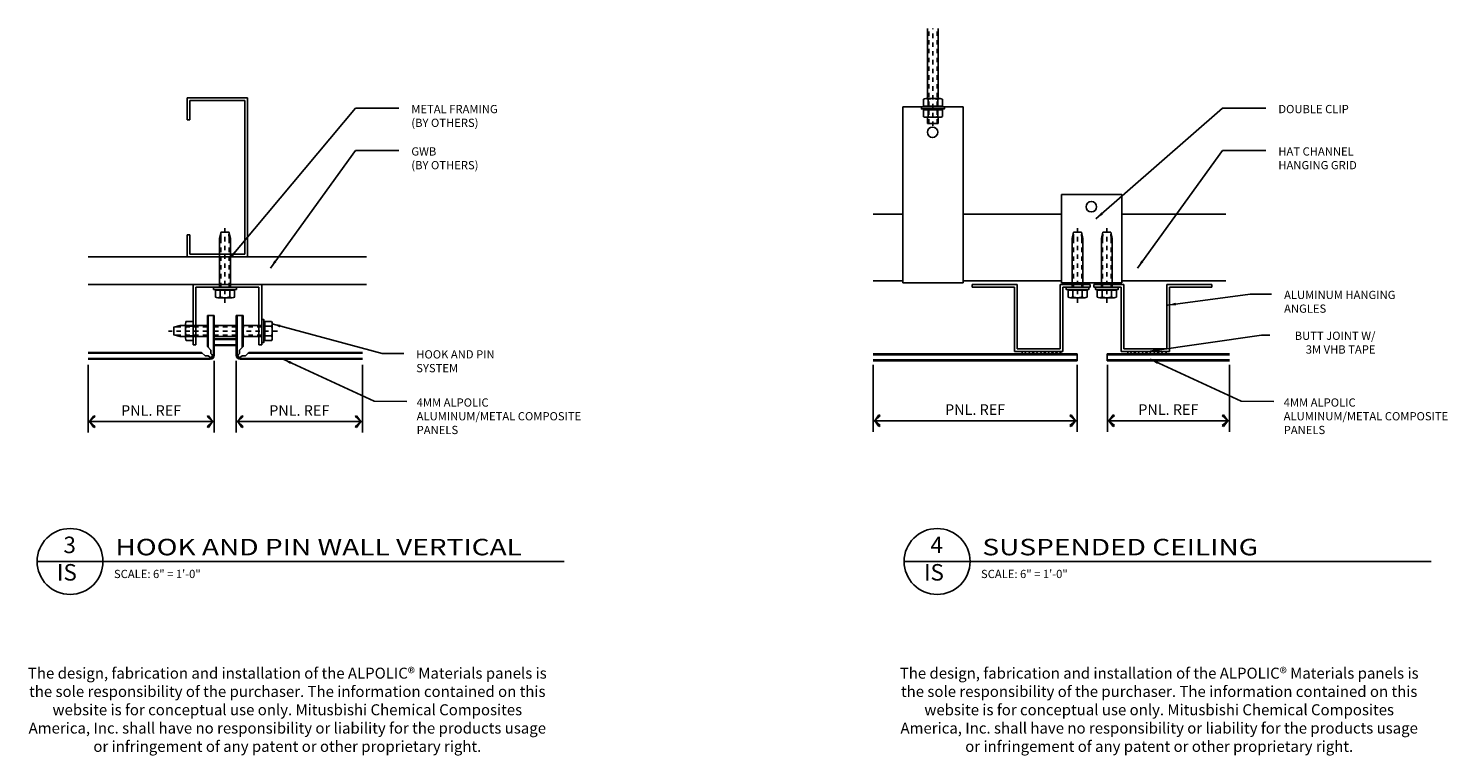
# Model space of a CAD drawing. Extents: x 578 to 1013, y 1854 to 1976.
# Drawn here: x 684 to 716, y 1854 to 1870 of the extents above; entities that cross this region are included whole.
import ezdxf
from ezdxf.enums import TextEntityAlignment as Align

# ---------------------------------------------------------------- set-up
doc = ezdxf.new("R2010")
doc.units = 0
doc.header["$LTSCALE"] = 0.25
doc.header["$MEASUREMENT"] = 0
doc.linetypes.add('CHAINTHIN0', pattern=[0.216, 0.118, -0.039, 0.02, -0.039])
doc.linetypes.add('DASHEDTHIN0', pattern=[0.157, 0.098, -0.059])
doc.layers.get('0').update_dxf_attribs({"linetype": 'CONTINUOUS'})
doc.layers.get('DEFPOINTS').update_dxf_attribs({"linetype": 'CONTINUOUS'})
for name, color, linetype in [('ADIM', 1, 'CONTINUOUS'), ('AWAM', 7, 'CONTINUOUS'), ('light', 1, 'CONTINUOUS'), ('PANEL', 4, 'CONTINUOUS'), ('panels-1', 6, 'CONTINUOUS')]:
    doc.layers.add(name, color=color, linetype=linetype)
doc.styles.add('ARCHFREE', font='ARCHFREE')
doc.styles.add('ARCHSTYL', font='archstyl.shx')
doc.dimstyles.new('1', dxfattribs={"dimscale": 96, "dimtxt": 0.09375, "dimasz": 0.09375, "dimexe": 0.0625, "dimexo": 0.0625, "dimgap": 0.04, "dimtad": 0, "dimtih": 1, "dimtoh": 1, "dimdec": 4, "dimzin": 3, "dimdsep": 46, "dimlunit": 4, "dimtxsty": 'ARCHSTYL', "dimcen": 0.09, "dimclrd": 9, "dimclre": 8, "dimclrt": 4, "dimazin": 2, "dimtfac": 1, "dimtdec": 4, "dimtofl": 0, "dimtmove": 0, "dimatfit": 3, "dimfxl": 1, "dimtolj": 1, "dimtzin": 0, "dimarcsym": 0})
doc.dimstyles.new('2_SCALE', dxfattribs={"dimscale": 2, "dimtxt": 0.120117, "dimasz": 0.1875, "dimexe": 0.125, "dimexo": 0.0625, "dimgap": 0.0625, "dimtad": 1, "dimdec": 5, "dimrnd": 0.0625, "dimzin": 3, "dimdsep": 46, "dimlunit": 4, "dimtxsty": 'ARCHSTYL', "dimblk": 'ARROW', "dimcen": 0.0625, "dimadec": 0, "dimazin": 0, "dimtfac": 1, "dimtdec": 5, "dimtix": 1, "dimtmove": 2, "dimatfit": 3, "dimldrblk": 'ARROW', "dimfxl": 1, "dimtolj": 1, "dimtzin": 3, "dimarcsym": 0})

# ---------------------------------------------------------------- blocks, each defined once
blk = doc.blocks.new('D-TITLE')
blk.add_line((0, 0), (6, 0))
blk.add_circle((0.375, 0.001), 0.375)
at = {"style": 'ARCHFREE'}
for tag, p in [('1', (0.37, 0.166)), ('A1', (0.339, -0.147))]:
    blk.add_attdef(tag, text='', height=0.188, dxfattribs=at).set_placement(p, align=Align.MIDDLE)
at = {"style": 'ARCHFREE', "width": 1.25}
blk.add_attdef('DETAIL-TITLE', (0.891, 0.071), '', height=0.188, dxfattribs=at)
at = {"color": 4, "style": 'ARCHFREE'}
blk.add_attdef('SCALE', (0.875, -0.188), '', height=0.0938, dxfattribs=at)
at = {"color": 8, "style": 'ARCHFREE'}
blk.add_attdef('XXXX', text='', height=0.0938, dxfattribs=at).set_placement((6, -0.152), align=Align.RIGHT)
blk = doc.blocks.new('MX-960625134308')
at = {"layer": 'light', "color": 1, "linetype": 'CHAINTHIN0'}
blk.add_lwpolyline([(-0.358, 0), (1.368, 0)], dxfattribs=at)
at = {"layer": 'light', "color": 0, "linetype": 'ByBlock'}
for points in [[(-0.069, 0.108), (-0.069, 0.217), (-0.225, 0.217, 0.267949), (-0.225, 0.108)], [(-0.069, -0.108), (-0.069, 0.108), (-0.225, 0.108, 0.087489), (-0.24, 0.037)], [(-0.24, -0.037, 0.087489), (-0.225, -0.108)]]:
    blk.add_lwpolyline(points, format="xyb", dxfattribs=at)
for points in [[(-0.24, 0.162), (-0.24, -0.162)], [(-0.069, -0.173), (-0.05, -0.173), (-0.05, 0.173), (-0.069, 0.173)], [(0, 0.123), (1.107, 0.123), (1.25, 0.089), (1.25, -0.089), (1.107, -0.123), (0, -0.123)]]:
    blk.add_lwpolyline(points, dxfattribs=at)
blk.add_lwpolyline([(0, 0.26), (-0.05, 0.26), (-0.05, -0.26), (0, -0.26)], close=True, dxfattribs=at)
at = {"layer": 'light', "color": 1, "linetype": 'DASHEDTHIN0'}
for points in [[(0, 0.096), (1.107, 0.096), (1.25, 0.089)], [(0, -0.096), (1.107, -0.096), (1.25, -0.089)]]:
    blk.add_lwpolyline(points, dxfattribs=at)
at = {"layer": 'light', "color": 0, "linetype": 'ByBlock'}
blk.add_lwpolyline([(-0.225, -0.217), (-0.069, -0.217), (-0.069, -0.108), (-0.225, -0.108, 0.267949)], format="xyb", close=True, dxfattribs=at)
blk = doc.blocks.new('ARROW')
for p, q in [((-1, 0), (0, 0)), ((-0.353, 0.348), (-0.434, 0.301)), ((-0.434, 0.301), (-0.094, 0)), ((-0.094, 0), (-0.353, 0.348)), ((-0.094, 0), (-0.353, -0.348)), ((-0.434, -0.301), (-0.094, 0)), ((-0.353, -0.348), (-0.434, -0.301))]:
    blk.add_line(p, q)
blk = doc.blocks.new('*D290')
at = {"layer": 'DEFPOINTS', "color": 0, "transparency": 16777216}
for p in [(703.248, 1862.804), (707.892, 1862.804), (703.248, 1861.407)]:
    blk.add_point(p, dxfattribs=at)
at = {"layer": 'light', "color": 0, "lineweight": -2, "transparency": 16777216}
for p, q in [((703.248, 1862.679), (703.248, 1861.157)), ((707.892, 1862.679), (707.892, 1861.157)), ((707.517, 1861.407), (703.623, 1861.407))]:
    blk.add_line(p, q, dxfattribs=at)
at = {"layer": 'light', "color": 0, "lineweight": -2, "transparency": 16777216, "xscale": 0.375, "yscale": 0.375, "zscale": 0.375, "rotation": 180}
blk.add_blockref('ARROW', (703.248, 1861.407), dxfattribs=at)
at = {"layer": 'light', "color": 0, "lineweight": -2, "transparency": 16777216, "xscale": 0.375, "yscale": 0.375, "zscale": 0.375}
blk.add_blockref('ARROW', (707.892, 1861.407), dxfattribs=at)
at = {"layer": 'light', "color": 0, "transparency": 16777216, "insert": (705.57, 1861.66), "char_height": 0.24023, "attachment_point": 5, "style": 'ARCHSTYL'}
blk.add_mtext('\\A1;{\\Farchstyl.shx;PNL. REF}', dxfattribs=at)
blk = doc.blocks.new('*D291')
at = {"layer": 'DEFPOINTS', "color": 0, "transparency": 16777216}
for p in [(708.58, 1862.804), (711.359, 1862.804), (711.359, 1861.407)]:
    blk.add_point(p, dxfattribs=at)
at = {"layer": 'light', "color": 0, "lineweight": -2, "transparency": 16777216}
for p, q in [((708.58, 1862.679), (708.58, 1861.157)), ((711.359, 1862.679), (711.359, 1861.157)), ((708.955, 1861.407), (710.984, 1861.407))]:
    blk.add_line(p, q, dxfattribs=at)
at = {"layer": 'light', "color": 0, "lineweight": -2, "transparency": 16777216, "xscale": 0.375, "yscale": 0.375, "zscale": 0.375, "rotation": 180}
blk.add_blockref('ARROW', (708.58, 1861.407), dxfattribs=at)
at = {"layer": 'light', "color": 0, "lineweight": -2, "transparency": 16777216, "xscale": 0.375, "yscale": 0.375, "zscale": 0.375}
blk.add_blockref('ARROW', (711.359, 1861.407), dxfattribs=at)
at = {"layer": 'light', "color": 0, "transparency": 16777216, "insert": (709.969, 1861.66), "char_height": 0.24023, "attachment_point": 5, "style": 'ARCHSTYL'}
blk.add_mtext('\\A1;{\\Farchstyl.shx;PNL. REF}', dxfattribs=at)
blk = doc.blocks.new('*D292')
at = {"layer": 'DEFPOINTS', "color": 0, "transparency": 16777216}
for p in [(685.373, 1862.804), (688.246, 1862.898), (685.373, 1861.386)]:
    blk.add_point(p, dxfattribs=at)
at = {"layer": 'light', "color": 0, "lineweight": -2, "transparency": 16777216}
for p, q in [((688.246, 1862.773), (688.246, 1861.136)), ((685.373, 1862.679), (685.373, 1861.136)), ((687.871, 1861.386), (685.748, 1861.386))]:
    blk.add_line(p, q, dxfattribs=at)
at = {"layer": 'light', "color": 0, "lineweight": -2, "transparency": 16777216, "xscale": 0.375, "yscale": 0.375, "zscale": 0.375, "rotation": 180}
blk.add_blockref('ARROW', (685.373, 1861.386), dxfattribs=at)
at = {"layer": 'light', "color": 0, "lineweight": -2, "transparency": 16777216, "xscale": 0.375, "yscale": 0.375, "zscale": 0.375}
blk.add_blockref('ARROW', (688.246, 1861.386), dxfattribs=at)
at = {"layer": 'light', "color": 0, "transparency": 16777216, "insert": (686.81, 1861.639), "char_height": 0.24023, "attachment_point": 5, "style": 'ARCHSTYL'}
blk.add_mtext('\\A1;{\\Farchstyl.shx;PNL. REF}', dxfattribs=at)
blk = doc.blocks.new('*D293')
at = {"layer": 'DEFPOINTS', "color": 0, "transparency": 16777216}
for p in [(688.746, 1862.898), (691.619, 1862.804), (691.619, 1861.386)]:
    blk.add_point(p, dxfattribs=at)
at = {"layer": 'light', "color": 0, "lineweight": -2, "transparency": 16777216}
for p, q in [((688.746, 1862.773), (688.746, 1861.136)), ((691.619, 1862.679), (691.619, 1861.136)), ((689.121, 1861.386), (691.244, 1861.386))]:
    blk.add_line(p, q, dxfattribs=at)
at = {"layer": 'light', "color": 0, "lineweight": -2, "transparency": 16777216, "xscale": 0.375, "yscale": 0.375, "zscale": 0.375, "rotation": 180}
blk.add_blockref('ARROW', (688.746, 1861.386), dxfattribs=at)
at = {"layer": 'light', "color": 0, "lineweight": -2, "transparency": 16777216, "xscale": 0.375, "yscale": 0.375, "zscale": 0.375}
blk.add_blockref('ARROW', (691.619, 1861.386), dxfattribs=at)
at = {"layer": 'light', "color": 0, "transparency": 16777216, "insert": (690.183, 1861.639), "char_height": 0.24023, "attachment_point": 5, "style": 'ARCHSTYL'}
blk.add_mtext('\\A1;{\\Farchstyl.shx;PNL. REF}', dxfattribs=at)

msp = doc.modelspace()

# ---------------------------------------------------------------- hatches: boundary and pattern name
at = {"layer": 'light'}
h = msp.add_hatch(dxfattribs=at)
h.set_pattern_fill('ANSI31', color=256, scale=0.5, style=0)
h.set_pattern_definition([(45, (56.08835, -1.41966), (-0.0441941738, 0.0441941738), [])])
h.paths.add_polyline_path([(706.643176, 1862.983615), (706.643176, 1862.926956), (707.517663, 1862.926956), (707.517663, 1862.983615)])
h = msp.add_hatch(dxfattribs=at)
h.set_pattern_fill('ANSI31', color=256, scale=0.5, style=0)
h.set_pattern_definition([(45, (58.49228, -1.41966), (-0.0441941738, 0.0441941738), [])])
h.paths.add_polyline_path([(709.047109, 1862.983615), (709.047109, 1862.926956), (709.921596, 1862.926956), (709.921596, 1862.983615)])

# ---------------------------------------------------------------- linework, layer by layer
for p, q in [((687.628427, 1868.259992), (687.628427, 1868.759992)), ((687.628427, 1868.759992), (687.690927, 1868.759992)), ((687.690927, 1868.759992), (689.003427, 1868.759992)), ((688.940927, 1868.697492), (687.690927, 1868.697492)), ((687.690927, 1868.259992), (687.690927, 1868.697492)), ((688.940927, 1868.697492), (688.940927, 1865.197492)), ((689.003427, 1868.759992), (689.003427, 1865.134992)), ((687.628427, 1868.259992), (687.690927, 1868.259992)), ((703.921565, 1868.554784), (703.921565, 1864.545807)), ((703.921565, 1868.554784), (705.296565, 1868.554784)), ((705.296565, 1868.554784), (705.296565, 1864.545807)), ((707.53582, 1866.556349), (708.91082, 1866.556349)), ((707.53582, 1866.556349), (707.53582, 1864.545807)), ((708.91082, 1866.556349), (708.91082, 1864.545807)), ((687.628427, 1865.634992), (687.690927, 1865.634992)), ((687.628427, 1865.634992), (687.628427, 1865.134992)), ((687.690927, 1865.634992), (687.690927, 1865.197492)), ((687.628427, 1865.134992), (687.690927, 1865.134992)), ((688.940927, 1865.197492), (687.690927, 1865.197492)), ((687.690927, 1865.134992), (689.003427, 1865.134992)), ((687.763918, 1863.197492), (687.763918, 1864.509992)), ((687.763918, 1864.509992), (689.326791, 1864.509992)), ((687.826418, 1864.447492), (687.826418, 1863.134992)), ((687.826418, 1864.447492), (689.264291, 1864.447492)), ((689.264291, 1864.447492), (689.264291, 1863.134992)), ((689.326791, 1863.197492), (689.326791, 1864.509992)), ((703.921565, 1864.545807), (703.984065, 1864.545807)), ((703.984065, 1864.545807), (705.296565, 1864.545807)), ((706.526144, 1864.509992), (705.504403, 1864.509992)), ((705.504403, 1864.509992), (705.504403, 1864.447492)), ((706.463644, 1864.447492), (705.504403, 1864.447492)), ((706.463644, 1864.447492), (706.463644, 1862.983615)), ((706.526144, 1863.046115), (706.526144, 1864.509992)), ((707.50348, 1863.046115), (707.50348, 1864.509992)), ((707.50348, 1864.509992), (708.18815, 1864.509992)), ((707.53582, 1864.545807), (707.59832, 1864.545807)), ((707.56598, 1864.447492), (707.56598, 1862.983615)), ((707.56598, 1864.447492), (708.18815, 1864.447492)), ((707.59832, 1864.545807), (708.91082, 1864.545807)), ((708.18815, 1864.447492), (708.18815, 1864.509992)), ((708.274161, 1864.447492), (708.274161, 1864.509992)), ((708.958831, 1864.509992), (708.274161, 1864.509992)), ((708.896331, 1864.447492), (708.274161, 1864.447492)), ((708.896331, 1864.447492), (708.896331, 1862.983615)), ((708.958831, 1863.046115), (708.958831, 1864.509992)), ((709.936167, 1863.046115), (709.936167, 1864.509992)), ((709.936167, 1864.509992), (710.957907, 1864.509992)), ((709.998667, 1864.447492), (710.957907, 1864.447492)), ((709.998667, 1864.447492), (709.998667, 1862.983615)), ((710.957907, 1864.509992), (710.957907, 1864.447492)), ((687.763918, 1863.134992), (687.763918, 1863.197492)), ((687.826418, 1863.134992), (687.763918, 1863.134992)), ((689.264291, 1863.134992), (689.326791, 1863.134992)), ((689.326791, 1863.134992), (689.326791, 1863.197492)), ((706.463644, 1862.983615), (707.56598, 1862.983615)), ((706.526144, 1863.046115), (707.50348, 1863.046115)), ((709.998667, 1862.983615), (708.896331, 1862.983615)), ((709.936167, 1863.046115), (708.958831, 1863.046115))]:
    msp.add_line(p, q)
at = {"layer": 'light', "color": 0, "linetype": 'ByBlock'}
msp.add_line((704.486001, 1868.171037), (704.732129, 1868.171037), dxfattribs=at)
at = {"layer": 'light'}
for p, q in [((703.247944, 1866.11111), (703.921565, 1866.11111)), ((705.296565, 1866.11111), (707.53582, 1866.11111)), ((708.91082, 1866.11111), (711.276557, 1866.11111)), ((703.247944, 1864.590958), (703.921565, 1864.590958)), ((705.296565, 1864.590958), (707.53582, 1864.590958)), ((708.91082, 1864.590958), (711.276557, 1864.590958))]:
    msp.add_line(p, q, dxfattribs=at)
at = {"layer": 'light', "color": 0, "linetype": 'ByBlock'}
for points in [[(704.486001, 1868.738619), (704.486001, 1870.338724)], [(704.732129, 1870.338724), (704.732129, 1868.738619)], [(704.771529, 1868.738619), (704.446601, 1868.738619)], [(704.78236, 1868.485748), (704.78236, 1868.504758), (704.43577, 1868.504758), (704.43577, 1868.485748)], [(704.446601, 1868.31466), (704.771529, 1868.31466)], [(704.486001, 1868.171037), (704.486001, 1868.31466)], [(704.732129, 1868.31466), (704.732129, 1868.171037)], [(688.089975, 1863.325773), (687.470105, 1863.325773), (687.327031, 1863.359291), (687.327031, 1863.538383), (687.470105, 1863.571901), (688.089975, 1863.571901)], [(687.59283, 1863.611301), (687.59283, 1863.286373)], [(688.246225, 1863.571901), (688.746225, 1863.571901)], [(688.902475, 1863.571901), (689.326791, 1863.571901)], [(689.395827, 1863.622132), (689.376817, 1863.622132), (689.376817, 1863.275542), (689.395827, 1863.275542)], [(689.566915, 1863.286373), (689.566915, 1863.611301)], [(688.746225, 1863.325773), (688.246225, 1863.325773)], [(689.326791, 1863.325773), (688.902475, 1863.325773)]]:
    msp.add_lwpolyline(points, dxfattribs=at)
at = {"layer": 'light', "color": 1, "linetype": 'DASHEDTHIN0'}
for points in [[(704.513015, 1868.171037), (704.513015, 1870.338724)], [(704.705115, 1868.171037), (704.705115, 1870.338724)], [(688.089975, 1863.544887), (687.470105, 1863.544887), (687.327031, 1863.538383)], [(688.746225, 1863.544887), (688.246225, 1863.544887)], [(689.326791, 1863.544887), (688.902475, 1863.544887)], [(688.089975, 1863.352787), (687.470105, 1863.352787), (687.327031, 1863.359291)], [(688.746225, 1863.352787), (688.246225, 1863.352787)], [(689.326791, 1863.352787), (688.902475, 1863.352787)]]:
    msp.add_lwpolyline(points, dxfattribs=at)
at = {"layer": 'light', "color": 1, "linetype": 'CHAINTHIN0'}
for points in [[(704.609065, 1868.119622), (704.609065, 1870.338724)], [(688.089975, 1863.448837), (687.208859, 1863.448837)], [(688.746225, 1863.448837), (688.246225, 1863.448837)], [(689.685087, 1863.448837), (688.902475, 1863.448837)]]:
    msp.add_lwpolyline(points, dxfattribs=at)
at = {"layer": 'light', "color": 0, "linetype": 'ByBlock'}
for points in [[(704.392446, 1868.724108), (704.392446, 1868.56753), (704.500756, 1868.56753), (704.500756, 1868.724108, 0.26794919)], [(704.825684, 1868.32917), (704.825684, 1868.485748), (704.717374, 1868.485748), (704.717374, 1868.32917, 0.26794919)], [(689.552405, 1863.665456), (689.395827, 1863.665456), (689.395827, 1863.557146), (689.552405, 1863.557146, 0.26794919)], [(687.60734, 1863.232218), (687.763918, 1863.232218), (687.763918, 1863.340528), (687.60734, 1863.340528, 0.26794919)]]:
    msp.add_lwpolyline(points, format="xyb", close=True, dxfattribs=at)
for points in [[(704.571546, 1868.738619, 0.08748866), (704.500756, 1868.724108)], [(704.500756, 1868.56753), (704.717374, 1868.56753), (704.717374, 1868.724108, 0.08748866), (704.646585, 1868.738619)], [(704.717374, 1868.56753), (704.825684, 1868.56753), (704.825684, 1868.724108, 0.26794919), (704.717374, 1868.724108)], [(704.500756, 1868.485748), (704.392446, 1868.485748), (704.392446, 1868.32917, 0.26794919), (704.500756, 1868.32917)], [(704.717374, 1868.485748), (704.500756, 1868.485748), (704.500756, 1868.32917, 0.08748866), (704.571546, 1868.31466)], [(704.646585, 1868.31466, 0.08748866), (704.717374, 1868.32917)], [(687.763918, 1863.557146), (687.763918, 1863.665456), (687.60734, 1863.665456, 0.26794919), (687.60734, 1863.557146)], [(687.763918, 1863.340528), (687.763918, 1863.557146), (687.60734, 1863.557146, 0.08748866), (687.59283, 1863.486356)], [(689.395827, 1863.557146), (689.395827, 1863.340528), (689.552405, 1863.340528, 0.08748866), (689.566915, 1863.411318)], [(689.566915, 1863.486356, 0.08748866), (689.552405, 1863.557146)], [(687.59283, 1863.411318, 0.08748866), (687.60734, 1863.340528)], [(689.395827, 1863.340528), (689.395827, 1863.232218), (689.552405, 1863.232218, 0.26794919), (689.552405, 1863.340528)]]:
    msp.add_lwpolyline(points, format="xyb", dxfattribs=at)
for points in [[(704.34893, 1868.554784), (704.34893, 1868.504758), (704.8692, 1868.504758), (704.8692, 1868.554784)], [(689.326791, 1863.188702), (689.376817, 1863.188702), (689.376817, 1863.708972), (689.326791, 1863.708972)]]:
    msp.add_lwpolyline(points, close=True, dxfattribs=at)
at = {"layer": 'light'}
for points in [[(706.643176, 1862.926956), (707.517663, 1862.926956), (707.517663, 1862.983615), (706.643176, 1862.983615)], [(709.047109, 1862.926956), (709.921596, 1862.926956), (709.921596, 1862.983615), (709.047109, 1862.983615)]]:
    msp.add_lwpolyline(points, close=True, dxfattribs=at)
for centre in [(704.601557, 1867.973115), (708.215812, 1866.2784)]:
    msp.add_circle(centre, 0.119322, dxfattribs=at)
at = {"layer": 'PANEL'}
for p, q in [((685.380249, 1865.134992), (691.71134, 1865.134992)), ((691.71046, 1864.509992), (685.380249, 1864.509992))]:
    msp.add_line(p, q, dxfattribs=at)
at = {"layer": 'panels-1'}
for p, q in [((688.089975, 1863.804326), (688.089975, 1863.093348)), ((688.246225, 1863.804326), (688.089975, 1863.804326)), ((688.109975, 1863.804326), (688.109975, 1863.073348)), ((688.226225, 1862.898076), (688.226225, 1863.804326)), ((688.246225, 1862.898076), (688.246225, 1863.804326)), ((688.746225, 1862.898076), (688.746225, 1863.804326)), ((688.746225, 1863.804326), (688.902475, 1863.804326)), ((688.766225, 1862.898076), (688.766225, 1863.804326)), ((688.882475, 1863.804326), (688.882475, 1863.073348)), ((688.902475, 1863.804326), (688.902475, 1863.093348)), ((688.089975, 1863.093348), (688.168535, 1863.014788)), ((688.746225, 1863.273798), (688.246225, 1863.273798)), ((688.746225, 1863.253798), (688.246225, 1863.253798)), ((688.246225, 1863.137548), (688.746225, 1863.137548)), ((688.246225, 1863.117548), (688.746225, 1863.117548)), ((688.902475, 1863.093348), (688.823916, 1863.014788)), ((687.959704, 1862.960576), (685.373192, 1862.960576)), ((687.979704, 1862.940576), (685.373192, 1862.940576)), ((685.373192, 1862.824326), (688.152475, 1862.824326)), ((685.373192, 1862.804326), (688.152475, 1862.804326)), ((688.037013, 1862.883267), (687.959704, 1862.960576)), ((688.111966, 1862.883267), (688.037013, 1862.883267)), ((688.136869, 1862.858364), (688.111966, 1862.883267)), ((688.168535, 1863.014788), (688.168535, 1862.939835)), ((688.168535, 1862.939835), (688.193437, 1862.914933)), ((688.823916, 1862.939835), (688.799014, 1862.914933)), ((688.823916, 1863.014788), (688.823916, 1862.939835)), ((691.619259, 1862.824326), (688.839975, 1862.824326)), ((691.619259, 1862.804326), (688.839975, 1862.804326)), ((688.855582, 1862.858364), (688.880484, 1862.883267)), ((688.880484, 1862.883267), (688.955438, 1862.883267)), ((688.955438, 1862.883267), (689.032747, 1862.960576)), ((689.012747, 1862.940576), (691.619259, 1862.940576)), ((689.032747, 1862.960576), (691.619259, 1862.960576)), ((707.892037, 1862.926956), (703.247944, 1862.926956)), ((707.892037, 1862.906956), (703.247944, 1862.906956)), ((703.247944, 1862.790706), (707.892037, 1862.790706)), ((703.247944, 1862.770706), (707.892037, 1862.770706)), ((707.892037, 1862.770706), (707.892037, 1862.926956)), ((708.579537, 1862.926956), (711.35882, 1862.926956)), ((708.579537, 1862.770706), (708.579537, 1862.926956)), ((708.579537, 1862.906956), (711.35882, 1862.906956)), ((711.35882, 1862.790706), (708.579537, 1862.790706)), ((711.35882, 1862.770706), (708.579537, 1862.770706))]:
    msp.add_line(p, q, dxfattribs=at)
for centre, radius, start, end in [((688.165153, 1862.886648), 0.04, 225, 45), ((688.152475, 1862.898076), 0.09375, 270, 0), ((688.152475, 1862.898076), 0.07375, 270, 0), ((688.839975, 1862.898076), 0.09375, 180, 270), ((688.839975, 1862.898076), 0.07375, 180, 270), ((688.827298, 1862.886648), 0.04, 135, 315)]:
    msp.add_arc(centre, radius, start, end, dxfattribs=at)

# ---------------------------------------------------------------- block references
at = {"layer": 'AWAM'}
ref = msp.add_blockref('D-TITLE', (684.214207, 1858.200094), dxfattribs=dict(at, xscale=2, yscale=2, zscale=2))
ref.add_attrib('DETAIL-TITLE', 'HOOK AND PIN WALL VERTICAL', (685.995457, 1858.341694), dxfattribs={"layer": '0', "height": 0.375, "style": 'ARCHFREE', "width": 1.25})
ref.add_attrib('SCALE', 'SCALE: 6" = 1\'-0"', (685.964207, 1857.823942), dxfattribs={"layer": '0', "color": 4, "height": 0.1875, "style": 'ARCHFREE'})
ref.add_attrib('1', '3', dxfattribs={"layer": '0', "height": 0.375, "style": 'ARCHFREE'}).set_placement((684.955148, 1858.531162), align=Align.MIDDLE)
ref.add_attrib('A1', 'IS', dxfattribs={"layer": '0', "height": 0.375, "style": 'ARCHFREE'}).set_placement((684.891588, 1857.906162), align=Align.MIDDLE)
ref = msp.add_blockref('D-TITLE', (703.953768, 1858.200094), dxfattribs=dict(at, xscale=2, yscale=2, zscale=2))
ref.add_attrib('DETAIL-TITLE', 'SUSPENDED CEILING', (705.735018, 1858.341694), dxfattribs={"layer": '0', "height": 0.375, "style": 'ARCHFREE', "width": 1.25})
ref.add_attrib('SCALE', 'SCALE: 6" = 1\'-0"', (705.703768, 1857.823942), dxfattribs={"layer": '0', "color": 4, "height": 0.1875, "style": 'ARCHFREE'})
ref.add_attrib('1', '4', dxfattribs={"layer": '0', "height": 0.375, "style": 'ARCHFREE'}).set_placement((704.69471, 1858.531162), align=Align.MIDDLE)
ref.add_attrib('A1', 'IS', dxfattribs={"layer": '0', "height": 0.375, "style": 'ARCHFREE'}).set_placement((704.631149, 1857.906162), align=Align.MIDDLE)
at = {"layer": 'light', "xscale": -1.000518749999999, "yscale": 1.000518749999999, "zscale": 1.000518749999999, "rotation": 270}
for p in [(688.491594, 1864.447492), (707.902174, 1864.447492), (708.56928, 1864.447492)]:
    msp.add_blockref('MX-960625134308', p, dxfattribs=at)

# ---------------------------------------------------------------- texts
at = {"layer": 'ADIM', "char_height": 0.1875, "style": 'ARCHSTYL'}
for s, insert, attachment_point in [('{\\Farchstyl.shx;METAL FRAMING\\P(BY OTHERS)}', (692.733618, 1868.59544), 1), ('{\\Farchstyl.shx;DOUBLE CLIP}', (712.47318, 1868.59544), 1), ('{\\Farchstyl.shx;GWB\\P(BY OTHERS)}', (692.733618, 1867.630763), 1), ('{\\Farchstyl.shx;HAT CHANNEL \\PHANGING GRID}', (712.47318, 1867.630763), 1), ('{\\Farchstyl.shx;ALUMINUM HANGING\\PANGLES}', (712.604373, 1864.364378), 1), ('{\\Farchstyl.shx;BUTT JOINT W/\\P3M VHB TAPE}', (714.684884, 1863.184369), 6), ('{\\Farchstyl.shx;HOOK AND PIN \\PSYSTEM}', (692.846215, 1863.010486), 1), ('{\\Farchstyl.shx;4MM ALPOLIC \\PALUMINUM/METAL COMPOSITE\\PPANELS}', (692.855735, 1861.508329), 4), ('{\\Farchstyl.shx;4MM ALPOLIC \\PALUMINUM/METAL COMPOSITE\\PPANELS}', (712.595296, 1861.508329), 4)]:
    msp.add_mtext(s, dxfattribs=dict(at, insert=insert, attachment_point=attachment_point))
at = {"layer": 'light', "char_height": 0.25, "width": 11.86448913, "attachment_point": 1, "style": 'ARCHFREE'}
for insert in [(683.978534, 1855.783947), (703.828177, 1855.783947)]:
    msp.add_mtext('\\pxqc;The design, fabrication and installation of the ALPOLIC{\\fArial|b0|i0|c0|p34;® }Materials panels is the sole responsibility of the purchaser. The information contained on this website is for conceptual use only. Mitusbishi Chemical Composites America, Inc. shall have no responsibility or liability for the products usage or infringement of any patent or other proprietary right.', dxfattribs=dict(at, insert=insert))

# ---------------------------------------------------------------- dimensions: what is measured, and where the dimension line sits
at = {"layer": 'light'}
for base, p1, p2, picture, middle in [((685.373192, 1861.386193), (688.246225, 1862.898076), (685.373192, 1862.804326), '*D292', (686.809709, 1861.639318)), ((691.619259, 1861.386193), (688.746225, 1862.898076), (691.619259, 1862.804326), '*D293', (690.182742, 1861.639318)), ((703.247944, 1861.40718), (707.892037, 1862.804326), (703.247944, 1862.804326), '*D290', (705.569991, 1861.660305)), ((711.35882, 1861.40718), (708.579537, 1862.804326), (711.35882, 1862.804326), '*D291', (709.969179, 1861.660305))]:
    dim = msp.add_linear_dim(base=base, p1=p1, p2=p2, text='{\\Farchstyl.shx;PNL. REF}', dimstyle='2_SCALE', dxfattribs=at)
    dim.commit()
    dim.dimension.update_dxf_attribs({"geometry": picture, "text_midpoint": middle})

# ---------------------------------------------------------------- leaders
at = {"layer": 'ADIM'}
for points in [[(688.58114, 1865.07314), (691.464613, 1868.521163), (692.450281, 1868.521163)], [(708.320702, 1866.003035), (711.204175, 1868.521163), (712.189843, 1868.521163)], [(689.526802, 1864.882762), (691.464613, 1867.556486), (692.450281, 1867.556486)], [(709.266364, 1864.882762), (711.204175, 1867.556486), (712.189843, 1867.556486)], [(709.954763, 1864.038117), (711.828203, 1864.290101), (712.321037, 1864.290101)], [(689.566915, 1863.611301), (692.070045, 1862.936209), (692.562879, 1862.936209)], [(709.500318, 1862.983615), (712.087895, 1863.350685), (712.27914, 1863.350685)], [(689.817588, 1862.804326), (691.890331, 1861.851191), (692.629336, 1861.845671)], [(709.55715, 1862.804326), (711.629893, 1861.851191), (712.368898, 1861.845671)]]:
    msp.add_leader(points, dimstyle='1', override={"dimscale": 2}, dxfattribs=at)

doc.saveas('drawing.dxf')
